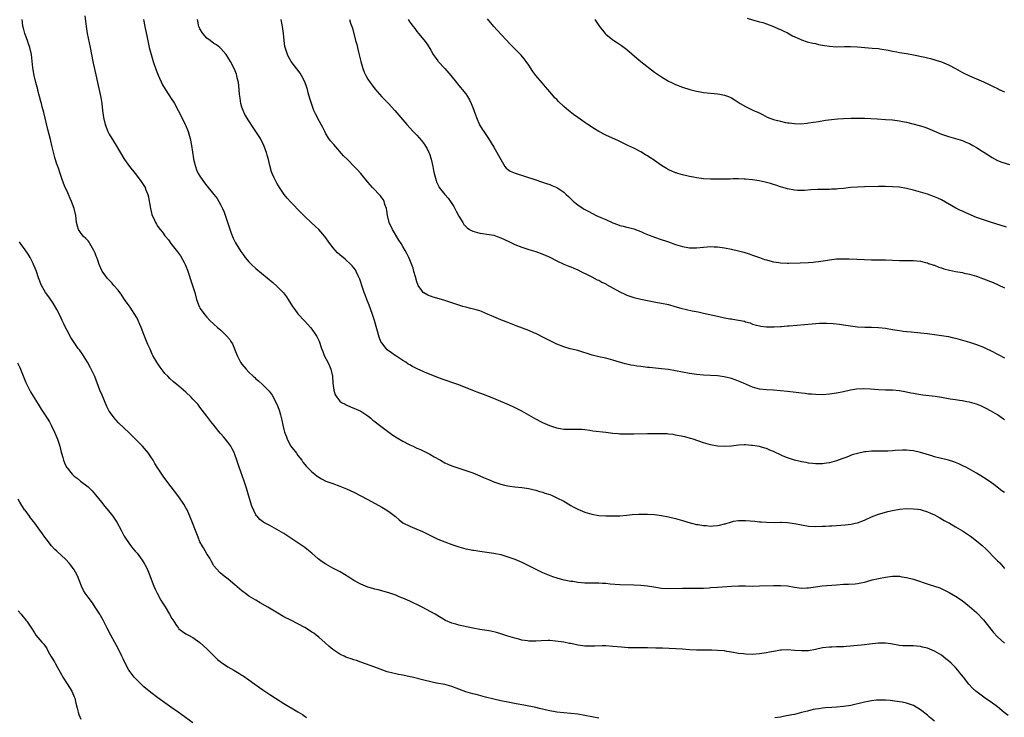
# Model space of a CAD drawing. Units: inches. Extents: x 2580000 to 2583000, y 1545000 to 1548000.
# Drawn here: x 2582009 to 2582291, y 1546292 to 1546491 of the extents above; entities that cross this region are included whole.
import ezdxf

# ---------------------------------------------------------------- set-up
doc = ezdxf.new("R2010")
doc.units = ezdxf.units.IN
doc.header["$MEASUREMENT"] = 0
doc.layers.add('LD25801545_10ft', color=92, linetype='Continuous')

msp = doc.modelspace()

# ---------------------------------------------------------------- linework, layer by layer
at = {"layer": 'LD25801545_10ft'}
for points, elevation in [([(2582292.05, 1546292.05), (2582290.9, 1546292.9), (2582289, 1546294.47), (2582287.6, 1546295.6), (2582285.54, 1546297), (2582282.83, 1546299), (2582281.89, 1546299.89), (2582280.81, 1546301), (2582279.26, 1546303), (2582278.28, 1546304.28), (2582277.71, 1546305), (2582277, 1546305.8), (2582275.8, 1546307), (2582275, 1546307.7), (2582274.28, 1546308.28), (2582273, 1546309.26), (2582271, 1546310.44), (2582269, 1546311.27), (2582267.6, 1546311.6), (2582267, 1546311.77), (2582265.85, 1546311.85), (2582265, 1546311.96), (2582263.91, 1546311.91), (2582263, 1546311.95), (2582261.94, 1546311.94), (2582261, 1546312.03), (2582259, 1546312.4), (2582258.51, 1546312.51), (2582257, 1546312.72), (2582256.74, 1546312.74), (2582255, 1546312.71), (2582252.41, 1546312.41), (2582251, 1546312.21), (2582250.16, 1546312.16), (2582249, 1546312.01), (2582247.95, 1546311.95), (2582247, 1546311.83), (2582245.77, 1546311.77), (2582245, 1546311.69), (2582243.67, 1546311.67), (2582243, 1546311.64), (2582241.61, 1546311.61), (2582241, 1546311.58), (2582239, 1546311.36), (2582237, 1546310.94), (2582235, 1546310.56), (2582233, 1546310.48), (2582231, 1546310.65), (2582229, 1546310.79), (2582227.3, 1546310.7), (2582227, 1546310.67), (2582225.54, 1546310.46), (2582225, 1546310.33), (2582223.87, 1546310.13), (2582223, 1546309.93), (2582221, 1546309.63), (2582219, 1546309.51), (2582217, 1546309.55), (2582216.37, 1546309.63), (2582215, 1546309.78), (2582213, 1546310.15), (2582211.64, 1546310.36), (2582211, 1546310.48), (2582209, 1546310.64), (2582207.32, 1546310.68), (2582205, 1546310.68), (2582203.27, 1546310.73), (2582203, 1546310.72), (2582201, 1546310.84), (2582198.97, 1546310.97), (2582195.17, 1546311.17), (2582193.26, 1546311.26), (2582191.33, 1546311.33), (2582189, 1546311.38), (2582185.39, 1546311.39), (2582183.43, 1546311.43), (2582181.55, 1546311.55), (2582179, 1546311.79), (2582177, 1546311.93), (2582175.95, 1546311.95), (2582173.9, 1546311.9), (2582173, 1546311.84), (2582171.89, 1546311.89), (2582171, 1546311.89), (2582169, 1546312.18), (2582168.32, 1546312.32), (2582167, 1546312.6), (2582166.66, 1546312.66), (2582165, 1546313), (2582162.67, 1546313.33), (2582161, 1546313.45), (2582160.54, 1546313.46), (2582158.58, 1546313.42), (2582157, 1546313.31), (2582156.68, 1546313.32), (2582155, 1546313.31), (2582154.62, 1546313.38), (2582153, 1546313.61), (2582152.17, 1546313.83), (2582151, 1546314.13), (2582149, 1546314.74), (2582147.29, 1546315.29), (2582145.76, 1546315.76), (2582144.14, 1546316.14), (2582143, 1546316.36), (2582141, 1546316.67), (2582139, 1546317.01), (2582135, 1546317.91), (2582134.13, 1546318.13), (2582133, 1546318.47), (2582131.24, 1546319.24), (2582129.94, 1546319.94), (2582128.22, 1546321), (2582127, 1546321.67), (2582124.53, 1546323), (2582123, 1546323.75), (2582122.13, 1546324.13), (2582121, 1546324.72), (2582119, 1546325.6), (2582117.99, 1546325.99), (2582117, 1546326.41), (2582115, 1546327.11), (2582111.95, 1546327.95), (2582111, 1546328.18), (2582110.39, 1546328.39), (2582109, 1546328.77), (2582107, 1546329.58), (2582105, 1546330.65), (2582104.43, 1546331), (2582103.59, 1546331.59), (2582102.36, 1546332.36), (2582101.09, 1546333.09), (2582099, 1546334.16), (2582097, 1546335.27), (2582095.97, 1546335.97), (2582094.83, 1546336.83), (2582093, 1546338.42), (2582091.58, 1546339.58), (2582091, 1546340.02), (2582090.43, 1546340.43), (2582089, 1546341.41), (2582085, 1546344.02), (2582083, 1546345.25), (2582081, 1546346.35), (2582079.25, 1546347.25), (2582078.08, 1546348.08), (2582077.33, 1546349), (2582077.16, 1546349.16), (2582077, 1546349.45), (2582075.84, 1546351.84), (2582074.85, 1546355), (2582074.29, 1546357), (2582073.67, 1546359), (2582072.2, 1546363), (2582071.91, 1546363.91), (2582071.58, 1546365), (2582071, 1546366.69), (2582070.88, 1546367), (2582070.23, 1546368.23), (2582069.81, 1546369), (2582069, 1546370.16), (2582068.33, 1546371), (2582067.69, 1546371.69), (2582067, 1546372.55), (2582066.78, 1546372.78), (2582064.99, 1546375), (2582064.08, 1546376.08), (2582063, 1546377.61), (2582061, 1546380.23), (2582060.35, 1546381), (2582059, 1546382.48), (2582058.48, 1546383), (2582057, 1546384.43), (2582055, 1546386.21), (2582053.45, 1546387.45), (2582052.38, 1546388.38), (2582051.77, 1546389), (2582051, 1546389.82), (2582050.46, 1546390.46), (2582049.61, 1546391.61), (2582048.69, 1546393), (2582047.56, 1546395), (2582047.37, 1546395.37), (2582046.74, 1546396.74), (2582046.14, 1546398.14), (2582045.56, 1546399.56), (2582044.99, 1546401), (2582044.19, 1546403), (2582043.84, 1546403.84), (2582043.31, 1546405), (2582043, 1546405.59), (2582042.21, 1546407), (2582041.74, 1546407.74), (2582041, 1546408.76), (2582040.46, 1546409.54), (2582039.45, 1546411), (2582039.28, 1546411.28), (2582038.47, 1546412.47), (2582038.05, 1546413), (2582037.62, 1546413.62), (2582036.42, 1546415), (2582035.77, 1546415.77), (2582035, 1546416.52), (2582034.79, 1546416.79), (2582034.6, 1546417), (2582033.06, 1546419.06), (2582032.19, 1546421), (2582031.76, 1546422.24), (2582031.47, 1546423), (2582031.32, 1546423.32), (2582031, 1546424.19), (2582030.66, 1546425), (2582029.52, 1546427), (2582029.31, 1546427.31), (2582029, 1546427.69), (2582028.37, 1546428.37), (2582027.73, 1546429), (2582027, 1546429.83), (2582026.27, 1546431), (2582025.96, 1546431.96), (2582025.72, 1546433), (2582025.5, 1546435), (2582025.05, 1546437), (2582024.3, 1546439), (2582023.87, 1546439.87), (2582023.41, 1546441), (2582023, 1546441.93), (2582022.47, 1546443), (2582021.66, 1546445), (2582021.51, 1546445.51), (2582021.01, 1546447), (2582020.53, 1546448.53), (2582020.34, 1546449), (2582020.02, 1546449.98), (2582019.53, 1546451.53), (2582018.67, 1546455), (2582018.32, 1546456.32), (2582017.91, 1546458.09), (2582017.54, 1546459.54), (2582016.41, 1546464.41), (2582015.92, 1546466.08), (2582015.68, 1546467), (2582015.52, 1546467.52), (2582015.14, 1546469), (2582014.69, 1546470.69), (2582014.62, 1546471), (2582014.07, 1546473), (2582013.58, 1546475), (2582013.21, 1546477.21), (2582012.8, 1546481), (2582012.39, 1546483), (2582012.02, 1546484.02), (2582011.72, 1546485), (2582010.97, 1546487), (2582010.52, 1546488.52), (2582010.4, 1546489), (2582010.22, 1546490.22), (2582010.15, 1546491)], 7530), ([(2582028.07, 1546492.07), (2582028.46, 1546489), (2582028.79, 1546487), (2582029.58, 1546483), (2582029.95, 1546481), (2582030.35, 1546479), (2582030.48, 1546478.48), (2582031.22, 1546475.22), (2582031.7, 1546473), (2582032.67, 1546468.67), (2582032.94, 1546467), (2582033.17, 1546465), (2582033.43, 1546463), (2582033.89, 1546461), (2582034.63, 1546459), (2582035, 1546458.26), (2582036.24, 1546456.24), (2582037.04, 1546455), (2582039.24, 1546451.24), (2582039.4, 1546451), (2582040.87, 1546449), (2582042.45, 1546447), (2582043.97, 1546445), (2582045, 1546443.53), (2582045.3, 1546443), (2582045.47, 1546442.53), (2582046.09, 1546441), (2582046.3, 1546440.3), (2582046.51, 1546439), (2582046.6, 1546438.6), (2582046.85, 1546437), (2582047.28, 1546435.28), (2582047.38, 1546435), (2582047.73, 1546434.27), (2582048.29, 1546433), (2582048.54, 1546432.54), (2582049, 1546431.84), (2582049.63, 1546431), (2582050.25, 1546430.25), (2582051, 1546429.16), (2582051.12, 1546429), (2582052, 1546428), (2582052.64, 1546427), (2582054.58, 1546424.58), (2582055.44, 1546423.44), (2582056.46, 1546421.54), (2582056.76, 1546421), (2582057, 1546420.46), (2582057.39, 1546419.39), (2582057.8, 1546418.2), (2582058.38, 1546416.38), (2582058.89, 1546415), (2582059.49, 1546413), (2582060.04, 1546411), (2582060.76, 1546409), (2582060.83, 1546408.83), (2582061, 1546408.51), (2582061.59, 1546407.59), (2582062.08, 1546407), (2582062.47, 1546406.47), (2582063, 1546405.87), (2582063.87, 1546405), (2582065, 1546403.92), (2582066, 1546403), (2582067, 1546402.15), (2582068.62, 1546400.62), (2582069.52, 1546399.52), (2582069.85, 1546399), (2582070.28, 1546398.28), (2582070.9, 1546396.9), (2582071, 1546396.59), (2582071.63, 1546395), (2582072.61, 1546393), (2582073, 1546392.44), (2582074.22, 1546391), (2582075, 1546390.22), (2582076.25, 1546389), (2582076.65, 1546388.65), (2582077, 1546388.32), (2582077.71, 1546387.71), (2582079, 1546386.52), (2582080.49, 1546385), (2582080.74, 1546384.74), (2582081.6, 1546383.6), (2582083, 1546381.05), (2582083.58, 1546379.58), (2582083.77, 1546379), (2582084.01, 1546377.99), (2582084.42, 1546376.42), (2582084.71, 1546375), (2582085, 1546373.77), (2582085.2, 1546373), (2582085.71, 1546371.71), (2582085.93, 1546371), (2582086.98, 1546369), (2582088.56, 1546367), (2582089, 1546366.38), (2582090.08, 1546365), (2582090.42, 1546364.42), (2582091, 1546363.78), (2582091.34, 1546363.34), (2582093, 1546361.71), (2582093.86, 1546361), (2582094.5, 1546360.5), (2582095, 1546360.14), (2582095.73, 1546359.73), (2582097, 1546359.05), (2582099, 1546358.32), (2582101, 1546357.63), (2582102.86, 1546356.86), (2582105, 1546355.87), (2582107, 1546354.87), (2582109, 1546353.8), (2582113, 1546351.56), (2582113.94, 1546351), (2582115, 1546350.35), (2582116.9, 1546348.9), (2582118, 1546348), (2582119, 1546347.13), (2582119.21, 1546347), (2582121, 1546346.12), (2582123, 1546345.33), (2582124.6, 1546344.6), (2582125, 1546344.41), (2582125.93, 1546343.93), (2582127.26, 1546343.26), (2582129, 1546342.47), (2582131, 1546341.68), (2582133, 1546340.94), (2582135, 1546340.27), (2582137, 1546339.73), (2582137.62, 1546339.62), (2582139, 1546339.34), (2582139.31, 1546339.31), (2582141, 1546339.03), (2582145, 1546338.46), (2582147, 1546338.04), (2582149, 1546337.44), (2582150.19, 1546337), (2582151, 1546336.69), (2582153, 1546335.84), (2582154.77, 1546335), (2582157.58, 1546333.58), (2582158.94, 1546332.94), (2582160.34, 1546332.34), (2582161.78, 1546331.78), (2582163, 1546331.41), (2582163.29, 1546331.29), (2582165, 1546330.87), (2582165.14, 1546330.86), (2582167, 1546330.46), (2582167.59, 1546330.41), (2582169, 1546330.17), (2582170.05, 1546330.05), (2582171, 1546330.01), (2582174.04, 1546329.96), (2582175, 1546330), (2582176.1, 1546329.9), (2582177, 1546329.89), (2582178.29, 1546329.71), (2582181, 1546329.48), (2582185, 1546329.41), (2582187, 1546329.28), (2582189, 1546329.07), (2582190.79, 1546328.79), (2582193, 1546328.48), (2582195, 1546328.35), (2582199, 1546328.41), (2582203, 1546328.4), (2582204.48, 1546328.48), (2582205, 1546328.47), (2582206.58, 1546328.58), (2582207, 1546328.59), (2582209, 1546328.71), (2582213, 1546329), (2582215, 1546329.09), (2582217, 1546329.08), (2582218.95, 1546329.05), (2582220.93, 1546329.07), (2582225, 1546329.24), (2582226.75, 1546329.25), (2582227, 1546329.24), (2582229, 1546329.07), (2582231, 1546328.72), (2582233, 1546328.45), (2582234.52, 1546328.52), (2582235, 1546328.53), (2582237, 1546328.84), (2582238.91, 1546329.09), (2582243, 1546329.44), (2582245, 1546329.54), (2582246.45, 1546329.55), (2582248.35, 1546329.65), (2582249, 1546329.73), (2582249.96, 1546329.96), (2582251, 1546330.14), (2582251.68, 1546330.32), (2582253.22, 1546330.78), (2582255, 1546331.21), (2582257, 1546331.6), (2582259, 1546331.85), (2582259.83, 1546331.83), (2582261, 1546331.84), (2582261.71, 1546331.71), (2582263, 1546331.53), (2582265, 1546330.99), (2582269.52, 1546329.52), (2582271, 1546329.02), (2582272.49, 1546328.49), (2582273.89, 1546327.89), (2582275.2, 1546327.2), (2582277, 1546326.19), (2582278.93, 1546324.93), (2582281, 1546323.24), (2582283, 1546321.46), (2582285, 1546319.41), (2582287.82, 1546315.82), (2582289, 1546314.51), (2582291, 1546312.74)], 7540), ([(2582044.82, 1546491), (2582045.22, 1546489), (2582045.87, 1546485.87), (2582046.5, 1546483), (2582047.01, 1546481), (2582047.61, 1546479), (2582048.48, 1546476.48), (2582049.06, 1546475.06), (2582050.33, 1546472.33), (2582051.06, 1546471.06), (2582053, 1546468.11), (2582053.43, 1546467.43), (2582053.68, 1546467), (2582054.79, 1546465), (2582055.54, 1546463.54), (2582056.8, 1546461), (2582057, 1546460.56), (2582057.45, 1546459.45), (2582057.59, 1546459), (2582058.16, 1546457), (2582058.55, 1546455), (2582059.14, 1546451.14), (2582059.28, 1546450.72), (2582059.69, 1546449), (2582060.05, 1546448.05), (2582060.51, 1546447), (2582061, 1546446.2), (2582061.79, 1546445), (2582062.34, 1546444.34), (2582063, 1546443.46), (2582063.37, 1546443), (2582065, 1546441.02), (2582065.88, 1546439.88), (2582066.42, 1546439), (2582067, 1546437.93), (2582067.43, 1546437), (2582067.9, 1546435.9), (2582069.91, 1546429.91), (2582070.29, 1546429), (2582070.49, 1546428.49), (2582071.18, 1546427.18), (2582072.71, 1546424.71), (2582073.52, 1546423.52), (2582073.93, 1546423), (2582075, 1546421.73), (2582075.75, 1546421), (2582077, 1546419.87), (2582081.79, 1546415.79), (2582083, 1546414.8), (2582084.88, 1546412.88), (2582085.73, 1546411.73), (2582086.2, 1546411), (2582087.47, 1546409), (2582088.08, 1546408.08), (2582089, 1546406.89), (2582090.85, 1546404.85), (2582091.83, 1546403.83), (2582092.58, 1546403), (2582093, 1546402.5), (2582094.05, 1546401), (2582094.42, 1546400.42), (2582095.04, 1546399.04), (2582095.75, 1546397), (2582096.12, 1546396.12), (2582096.53, 1546395), (2582097.54, 1546393), (2582098.04, 1546392.04), (2582098.44, 1546391), (2582098.89, 1546389), (2582099, 1546387), (2582099.24, 1546385), (2582099.68, 1546383.68), (2582100.11, 1546383), (2582101, 1546381.91), (2582101.51, 1546381.51), (2582102.48, 1546381), (2582102.81, 1546380.81), (2582104.21, 1546380.21), (2582105, 1546379.92), (2582105.62, 1546379.62), (2582107.03, 1546379), (2582109, 1546377.68), (2582109.85, 1546377), (2582110.47, 1546376.47), (2582111, 1546376.1), (2582111.57, 1546375.57), (2582116.16, 1546372.16), (2582117.38, 1546371.38), (2582119, 1546370.43), (2582121, 1546369.4), (2582121.91, 1546369), (2582122.65, 1546368.65), (2582123, 1546368.47), (2582124.05, 1546368.05), (2582125, 1546367.58), (2582125.41, 1546367.41), (2582126.76, 1546366.76), (2582127.99, 1546366.01), (2582129.74, 1546365), (2582131, 1546364.31), (2582131.9, 1546363.9), (2582133, 1546363.41), (2582135, 1546362.72), (2582137, 1546362.11), (2582139, 1546361.42), (2582141, 1546360.59), (2582142.09, 1546360.09), (2582143.49, 1546359.49), (2582145, 1546358.87), (2582147, 1546358.18), (2582148.07, 1546357.93), (2582149, 1546357.69), (2582149.59, 1546357.59), (2582151, 1546357.39), (2582153, 1546357.19), (2582155, 1546356.91), (2582156.55, 1546356.55), (2582157, 1546356.47), (2582158.11, 1546356.11), (2582159, 1546355.89), (2582159.64, 1546355.64), (2582161, 1546355.2), (2582161.5, 1546355), (2582163, 1546354.31), (2582165, 1546353.28), (2582165.52, 1546353), (2582167, 1546352.11), (2582167.72, 1546351.72), (2582169, 1546350.98), (2582171, 1546350.13), (2582173, 1546349.58), (2582175, 1546349.24), (2582177, 1546349.1), (2582179, 1546349.09), (2582181, 1546349.16), (2582183, 1546349.32), (2582184.53, 1546349.47), (2582186.41, 1546349.59), (2582188.39, 1546349.61), (2582189, 1546349.6), (2582191, 1546349.49), (2582193, 1546349.24), (2582195, 1546348.84), (2582197, 1546348.35), (2582199, 1546347.78), (2582201.11, 1546347.11), (2582201.5, 1546347), (2582203, 1546346.63), (2582203.4, 1546346.6), (2582205, 1546346.31), (2582205.69, 1546346.31), (2582207, 1546346.2), (2582207.72, 1546346.28), (2582209, 1546346.37), (2582209.54, 1546346.46), (2582211, 1546346.82), (2582211.15, 1546346.85), (2582213, 1546347.43), (2582213.55, 1546347.55), (2582215, 1546347.81), (2582217, 1546347.83), (2582219.6, 1546347.6), (2582221, 1546347.44), (2582221.41, 1546347.41), (2582223, 1546347.26), (2582225.24, 1546347.24), (2582227, 1546347.33), (2582227.3, 1546347.3), (2582229, 1546347.25), (2582231, 1546346.93), (2582233, 1546346.52), (2582235, 1546346.21), (2582237, 1546346.1), (2582239, 1546346.14), (2582239.8, 1546346.2), (2582241, 1546346.24), (2582241.7, 1546346.3), (2582243, 1546346.36), (2582245.44, 1546346.56), (2582247.22, 1546346.78), (2582248.35, 1546347), (2582249, 1546347.15), (2582251, 1546347.92), (2582253, 1546348.8), (2582255, 1546349.55), (2582256.09, 1546349.91), (2582257.67, 1546350.33), (2582259, 1546350.63), (2582261, 1546350.99), (2582263, 1546351.18), (2582265, 1546351.16), (2582266.25, 1546351), (2582267, 1546350.89), (2582267.15, 1546350.85), (2582269, 1546350.26), (2582269.85, 1546349.85), (2582271, 1546349.37), (2582271.71, 1546349), (2582272.5, 1546348.5), (2582273, 1546348.25), (2582273.78, 1546347.78), (2582275.26, 1546347), (2582277, 1546345.99), (2582279, 1546344.79), (2582281, 1546343.5), (2582281.3, 1546343.3), (2582281.71, 1546343), (2582283, 1546341.96), (2582284.59, 1546340.59), (2582285.65, 1546339.65), (2582288.66, 1546336.66), (2582289, 1546336.28), (2582289.64, 1546335.64), (2582291, 1546334.05)], 7550), ([(2582291, 1546355.75), (2582290.27, 1546356.27), (2582287.94, 1546358.06), (2582286.68, 1546359), (2582285, 1546360.11), (2582283, 1546361.32), (2582281, 1546362.43), (2582279.93, 1546363), (2582279.32, 1546363.32), (2582277.97, 1546363.97), (2582276.56, 1546364.56), (2582275, 1546365.06), (2582271, 1546366.02), (2582270.23, 1546366.23), (2582267, 1546367.2), (2582265, 1546367.7), (2582263.83, 1546367.83), (2582263, 1546367.89), (2582261.88, 1546367.88), (2582259.76, 1546367.76), (2582259, 1546367.69), (2582257.65, 1546367.65), (2582257, 1546367.61), (2582255.61, 1546367.61), (2582253, 1546367.56), (2582251.4, 1546367.4), (2582251, 1546367.38), (2582249.02, 1546366.97), (2582247.49, 1546366.51), (2582245.92, 1546365.92), (2582244.56, 1546365.44), (2582243, 1546364.87), (2582241, 1546364.31), (2582240.17, 1546364.17), (2582239, 1546364.02), (2582237.98, 1546363.98), (2582237, 1546363.99), (2582236.1, 1546364.1), (2582235, 1546364.17), (2582234.34, 1546364.34), (2582233, 1546364.51), (2582232.63, 1546364.62), (2582231, 1546364.99), (2582229, 1546365.66), (2582227.78, 1546366.22), (2582227, 1546366.54), (2582225.32, 1546367.32), (2582225, 1546367.52), (2582223.91, 1546367.91), (2582223, 1546368.35), (2582222.47, 1546368.47), (2582221, 1546368.92), (2582219, 1546369.23), (2582218.73, 1546369.27), (2582217, 1546369.39), (2582216.62, 1546369.38), (2582215, 1546369.31), (2582213, 1546369.06), (2582211, 1546368.92), (2582209, 1546369.05), (2582207, 1546369.46), (2582205, 1546370.03), (2582202.02, 1546371), (2582201.24, 1546371.24), (2582199.66, 1546371.66), (2582198.02, 1546372.02), (2582197, 1546372.21), (2582196.33, 1546372.33), (2582195, 1546372.5), (2582194.54, 1546372.54), (2582192.6, 1546372.6), (2582191, 1546372.55), (2582189, 1546372.53), (2582185, 1546372.51), (2582183, 1546372.48), (2582181, 1546372.49), (2582180.55, 1546372.55), (2582179, 1546372.66), (2582177, 1546372.92), (2582173.36, 1546373.36), (2582172.48, 1546373.52), (2582171, 1546373.71), (2582170.21, 1546373.79), (2582169, 1546373.83), (2582168.17, 1546373.83), (2582167, 1546373.77), (2582165.78, 1546373.78), (2582165, 1546373.82), (2582163.98, 1546374.02), (2582163, 1546374.18), (2582161, 1546374.84), (2582159, 1546375.7), (2582157, 1546376.73), (2582155, 1546377.91), (2582153, 1546379.06), (2582151.71, 1546379.71), (2582150.34, 1546380.34), (2582148.82, 1546381), (2582147, 1546381.83), (2582145, 1546382.68), (2582143.34, 1546383.34), (2582143, 1546383.46), (2582141.9, 1546383.9), (2582141, 1546384.22), (2582138.98, 1546384.98), (2582135, 1546386.54), (2582133, 1546387.25), (2582131.68, 1546387.68), (2582130.21, 1546388.21), (2582129, 1546388.67), (2582125.91, 1546389.91), (2582125, 1546390.3), (2582123.14, 1546391.14), (2582121.77, 1546391.77), (2582121, 1546392.25), (2582120.51, 1546392.51), (2582119.83, 1546393), (2582119, 1546393.5), (2582117, 1546394.87), (2582116.83, 1546395), (2582115.72, 1546395.72), (2582114.57, 1546396.57), (2582114.19, 1546397), (2582113, 1546398.53), (2582112.73, 1546399), (2582112.21, 1546400.21), (2582110.88, 1546405), (2582110.41, 1546406.41), (2582110.24, 1546407), (2582109.38, 1546409.38), (2582108.72, 1546411), (2582108.25, 1546412.25), (2582107.92, 1546413), (2582107.26, 1546415), (2582107, 1546415.9), (2582106.73, 1546416.73), (2582106.62, 1546417), (2582106.23, 1546417.77), (2582105.66, 1546419), (2582105.43, 1546419.43), (2582104.55, 1546420.55), (2582104.11, 1546421), (2582102.48, 1546422.48), (2582101, 1546423.71), (2582100.34, 1546424.34), (2582099, 1546425.86), (2582097.66, 1546427.66), (2582097, 1546428.58), (2582096.67, 1546429), (2582095, 1546430.97), (2582093.96, 1546431.96), (2582092.8, 1546433), (2582091, 1546434.72), (2582089.87, 1546435.87), (2582087, 1546438.82), (2582085.92, 1546439.92), (2582085.08, 1546441), (2582083.7, 1546443), (2582083.43, 1546443.43), (2582083, 1546444.26), (2582082.58, 1546445), (2582082.26, 1546445.74), (2582081.68, 1546447), (2582081.48, 1546447.48), (2582081, 1546449.3), (2582080.58, 1546451), (2582080.22, 1546452.22), (2582080, 1546453), (2582079.28, 1546455), (2582079, 1546455.61), (2582078.54, 1546456.54), (2582078.3, 1546457), (2582077.01, 1546459), (2582076.17, 1546460.17), (2582075, 1546461.99), (2582073.87, 1546463.87), (2582073.34, 1546465), (2582073, 1546465.95), (2582072.7, 1546467), (2582072.47, 1546468.47), (2582072.34, 1546469.66), (2582072.15, 1546472.15), (2582072.01, 1546473), (2582071.68, 1546474.32), (2582071.55, 1546475), (2582071.42, 1546475.42), (2582070.85, 1546476.85), (2582069.71, 1546479), (2582069, 1546480.19), (2582068.45, 1546481), (2582067, 1546482.68), (2582066.66, 1546483), (2582065.74, 1546483.74), (2582065, 1546484.17), (2582063.94, 1546485), (2582063, 1546485.69), (2582062.35, 1546486.35), (2582061.85, 1546487), (2582061, 1546488.35), (2582060.78, 1546488.78), (2582060.7, 1546489), (2582060.29, 1546491)], 7560), ([(2582291, 1546376.57), (2582290.75, 1546376.75), (2582289, 1546377.97), (2582287, 1546379.17), (2582285.81, 1546379.81), (2582285, 1546380.21), (2582284.46, 1546380.46), (2582283, 1546381.03), (2582281, 1546381.6), (2582280.29, 1546381.71), (2582279, 1546381.97), (2582278.12, 1546382.13), (2582277, 1546382.27), (2582275.5, 1546382.5), (2582273, 1546382.92), (2582271.2, 1546383.2), (2582267.65, 1546383.65), (2582265.91, 1546383.91), (2582265, 1546384.1), (2582264.22, 1546384.22), (2582263, 1546384.51), (2582262.57, 1546384.57), (2582261, 1546384.86), (2582259, 1546385), (2582257, 1546385), (2582255, 1546385.09), (2582252.69, 1546385.31), (2582250.57, 1546385.43), (2582248.69, 1546385.31), (2582247, 1546385.01), (2582245, 1546384.58), (2582243, 1546384.19), (2582241, 1546383.89), (2582239, 1546383.75), (2582237, 1546383.78), (2582235.88, 1546383.88), (2582235, 1546383.93), (2582234.05, 1546384.05), (2582233, 1546384.16), (2582232.26, 1546384.26), (2582229, 1546384.65), (2582227, 1546384.86), (2582225, 1546385), (2582223, 1546385.12), (2582221, 1546385.37), (2582219, 1546385.93), (2582216.4, 1546387), (2582215.43, 1546387.43), (2582215, 1546387.64), (2582213.99, 1546387.99), (2582213, 1546388.36), (2582210.88, 1546388.88), (2582209, 1546389.13), (2582207, 1546389.26), (2582205, 1546389.34), (2582203, 1546389.49), (2582201, 1546389.8), (2582197, 1546390.58), (2582195, 1546390.92), (2582193, 1546391.17), (2582189.5, 1546391.5), (2582189, 1546391.56), (2582187.69, 1546391.69), (2582187, 1546391.82), (2582185.92, 1546391.92), (2582185, 1546392.13), (2582184.22, 1546392.22), (2582183, 1546392.51), (2582182.59, 1546392.59), (2582179, 1546393.64), (2582177, 1546394.16), (2582175, 1546394.61), (2582173.09, 1546395.09), (2582169, 1546396.34), (2582166.88, 1546396.88), (2582165.32, 1546397.32), (2582165, 1546397.42), (2582163, 1546398.23), (2582159, 1546400.23), (2582157, 1546401.2), (2582156.64, 1546401.36), (2582155, 1546402.06), (2582151.41, 1546403.41), (2582150, 1546404), (2582149, 1546404.38), (2582148.57, 1546404.57), (2582147, 1546405.16), (2582145, 1546405.96), (2582143.22, 1546406.78), (2582141.49, 1546407.49), (2582141, 1546407.68), (2582139.99, 1546407.99), (2582138.41, 1546408.41), (2582137, 1546408.74), (2582136.15, 1546409), (2582135, 1546409.31), (2582130.73, 1546410.73), (2582127.66, 1546411.66), (2582126.19, 1546412.19), (2582125, 1546412.82), (2582124.89, 1546412.89), (2582124.8, 1546413), (2582124.45, 1546413.55), (2582123.41, 1546415), (2582123.27, 1546415.26), (2582123, 1546416.01), (2582122.58, 1546417.42), (2582122.17, 1546419), (2582121.95, 1546419.95), (2582121, 1546422.31), (2582120.7, 1546423), (2582120.11, 1546424.11), (2582119.68, 1546425), (2582119, 1546426.1), (2582118.49, 1546427), (2582117.9, 1546427.9), (2582116.07, 1546431), (2582115.13, 1546433), (2582114.64, 1546435), (2582114.45, 1546436.45), (2582114.3, 1546437), (2582113.85, 1546438.15), (2582113.62, 1546439), (2582113.43, 1546439.43), (2582113, 1546440), (2582112.59, 1546440.59), (2582110.32, 1546443), (2582109, 1546444.54), (2582106.95, 1546447), (2582106.03, 1546448.03), (2582105.12, 1546449), (2582103.15, 1546451), (2582102.06, 1546452.06), (2582099.24, 1546455.24), (2582098.34, 1546456.34), (2582097.85, 1546457), (2582097, 1546458.36), (2582096.66, 1546459), (2582096.09, 1546460.09), (2582095.67, 1546461), (2582094.71, 1546462.71), (2582094.56, 1546463), (2582094.01, 1546464.01), (2582093.59, 1546465), (2582092.88, 1546467), (2582092.46, 1546468.46), (2582091.98, 1546470.02), (2582091.72, 1546471), (2582091.58, 1546471.58), (2582091, 1546473.17), (2582090.02, 1546475), (2582089.62, 1546475.62), (2582087.1, 1546479), (2582086.32, 1546480.32), (2582085.99, 1546481), (2582085.56, 1546482.44), (2582085.35, 1546483), (2582085.27, 1546483.27), (2582085.04, 1546485.04), (2582084.87, 1546487), (2582084.64, 1546489), (2582084.53, 1546489.47), (2582084.25, 1546491)], 7570), ([(2582103.76, 1546491), (2582104.08, 1546489.92), (2582104.57, 1546488.57), (2582105.51, 1546485), (2582105.83, 1546483.83), (2582106.32, 1546481.68), (2582107, 1546478.98), (2582107.61, 1546477), (2582107.97, 1546475.97), (2582108.45, 1546475), (2582109, 1546473.97), (2582109.63, 1546473), (2582110.19, 1546472.19), (2582111, 1546471.15), (2582113, 1546468.94), (2582113.99, 1546467.99), (2582114.92, 1546467), (2582116.73, 1546465), (2582120.13, 1546461), (2582121.97, 1546459), (2582123, 1546457.92), (2582124.37, 1546456.37), (2582125.24, 1546455.24), (2582126, 1546453.99), (2582126.42, 1546453), (2582126.61, 1546452.61), (2582127.08, 1546451.08), (2582127.58, 1546449), (2582127.81, 1546447.81), (2582128, 1546447), (2582128.37, 1546445.63), (2582128.5, 1546445), (2582128.61, 1546444.61), (2582129.25, 1546443.25), (2582129.43, 1546443), (2582130.99, 1546441), (2582131.94, 1546439.94), (2582132.62, 1546439), (2582133, 1546438.44), (2582133.55, 1546437.55), (2582134.22, 1546436.22), (2582135, 1546434.79), (2582136.11, 1546433), (2582136.44, 1546432.44), (2582137.41, 1546431.41), (2582138.06, 1546431), (2582139, 1546430.45), (2582139.67, 1546430.33), (2582141, 1546429.93), (2582141.79, 1546429.79), (2582143, 1546429.68), (2582145, 1546429.32), (2582145.94, 1546429), (2582147, 1546428.61), (2582148.08, 1546428.08), (2582149.46, 1546427.46), (2582151, 1546426.72), (2582153, 1546425.89), (2582155, 1546425.24), (2582157, 1546424.65), (2582159, 1546423.93), (2582159.66, 1546423.66), (2582161.05, 1546423.05), (2582163, 1546422.02), (2582165.07, 1546421.07), (2582166.47, 1546420.47), (2582167, 1546420.27), (2582167.88, 1546419.88), (2582169, 1546419.41), (2582169.87, 1546419), (2582172.12, 1546417.88), (2582173, 1546417.42), (2582174.61, 1546416.61), (2582175, 1546416.46), (2582175.93, 1546415.93), (2582177, 1546415.44), (2582177.27, 1546415.27), (2582181, 1546413.19), (2582182.47, 1546412.47), (2582183, 1546412.24), (2582185, 1546411.53), (2582187, 1546411.05), (2582189, 1546410.67), (2582190.43, 1546410.43), (2582191.86, 1546410.14), (2582193, 1546409.94), (2582195, 1546409.49), (2582196.78, 1546409), (2582198.46, 1546408.46), (2582200.06, 1546408.06), (2582201.73, 1546407.73), (2582203.42, 1546407.42), (2582205, 1546407.1), (2582209, 1546406.19), (2582211, 1546405.76), (2582212.52, 1546405.48), (2582213, 1546405.4), (2582213.37, 1546405.37), (2582215, 1546405.07), (2582216.72, 1546404.72), (2582217, 1546404.59), (2582218.27, 1546404.27), (2582219, 1546403.94), (2582219.73, 1546403.73), (2582221.31, 1546403.31), (2582223, 1546403.18), (2582223.15, 1546403.15), (2582225, 1546403.17), (2582225.16, 1546403.16), (2582227, 1546403.26), (2582227.26, 1546403.26), (2582229, 1546403.41), (2582229.43, 1546403.43), (2582236.02, 1546404.02), (2582238.16, 1546404.16), (2582239, 1546404.18), (2582240.19, 1546404.19), (2582242.08, 1546404.08), (2582243.89, 1546403.89), (2582245, 1546403.72), (2582245.64, 1546403.64), (2582247, 1546403.42), (2582249, 1546403.18), (2582251.05, 1546403.05), (2582253, 1546403.01), (2582255, 1546402.91), (2582257, 1546402.72), (2582259, 1546402.43), (2582261, 1546402.08), (2582262.05, 1546401.95), (2582263, 1546401.81), (2582264.3, 1546401.7), (2582267, 1546401.45), (2582269, 1546401.21), (2582273, 1546400.66), (2582275, 1546400.34), (2582276.09, 1546400.09), (2582277, 1546399.91), (2582277.71, 1546399.71), (2582279, 1546399.38), (2582281, 1546398.78), (2582283, 1546398.12), (2582285, 1546397.33), (2582285.74, 1546397), (2582287, 1546396.39), (2582289.23, 1546395.23), (2582291, 1546394.24)], 7580), ([(2582120.56, 1546491), (2582121, 1546490.22), (2582121.98, 1546489), (2582122.4, 1546488.4), (2582123, 1546487.61), (2582123.52, 1546487), (2582125, 1546485.18), (2582125.94, 1546483.94), (2582127, 1546482.23), (2582127.71, 1546481), (2582128.22, 1546480.22), (2582129, 1546479.15), (2582129.12, 1546479), (2582131, 1546476.98), (2582132.74, 1546475), (2582134.34, 1546473), (2582134.63, 1546472.63), (2582135.53, 1546471.53), (2582136, 1546471), (2582137, 1546469.72), (2582137.51, 1546469), (2582138.07, 1546468.07), (2582138.57, 1546467), (2582139, 1546465.87), (2582139.75, 1546463.75), (2582140.04, 1546463), (2582140.94, 1546460.94), (2582141.67, 1546459.67), (2582142.14, 1546459), (2582143.46, 1546457), (2582145, 1546454.51), (2582147, 1546450.96), (2582148.19, 1546449), (2582148.53, 1546448.53), (2582149.69, 1546447.69), (2582151.1, 1546447.1), (2582156.78, 1546445.22), (2582158.63, 1546444.63), (2582160.11, 1546444.11), (2582161, 1546443.83), (2582161.56, 1546443.56), (2582163, 1546442.97), (2582165, 1546441.66), (2582165.74, 1546441), (2582166.39, 1546440.39), (2582167, 1546439.75), (2582167.76, 1546439), (2582169, 1546438.01), (2582170.52, 1546437), (2582170.83, 1546436.83), (2582172.15, 1546436.15), (2582173, 1546435.66), (2582173.45, 1546435.45), (2582174.32, 1546435), (2582175.59, 1546434.41), (2582177, 1546433.81), (2582179, 1546432.91), (2582180.41, 1546432.41), (2582181, 1546432.15), (2582181.95, 1546431.95), (2582183, 1546431.64), (2582183.54, 1546431.54), (2582185, 1546431.15), (2582187, 1546430.38), (2582188.03, 1546429.97), (2582189.39, 1546429.39), (2582190.51, 1546429), (2582192.33, 1546428.33), (2582195, 1546427.4), (2582197, 1546426.73), (2582199, 1546426.15), (2582201, 1546425.77), (2582203, 1546425.74), (2582205, 1546425.94), (2582206, 1546426), (2582207, 1546426.08), (2582207.97, 1546426.03), (2582209, 1546426), (2582211, 1546425.74), (2582213, 1546425.38), (2582215, 1546424.9), (2582216.47, 1546424.47), (2582218, 1546424), (2582219, 1546423.64), (2582221, 1546422.97), (2582222.43, 1546422.43), (2582223, 1546422.27), (2582223.95, 1546422.05), (2582225, 1546421.72), (2582226.47, 1546421.53), (2582227, 1546421.43), (2582229, 1546421.37), (2582229.39, 1546421.39), (2582232.56, 1546421.44), (2582235, 1546421.55), (2582236.35, 1546421.65), (2582237, 1546421.72), (2582237.86, 1546421.86), (2582239.86, 1546422.14), (2582241, 1546422.33), (2582241.61, 1546422.39), (2582243, 1546422.56), (2582243.44, 1546422.56), (2582245, 1546422.63), (2582246.6, 1546422.6), (2582251, 1546422.4), (2582253, 1546422.34), (2582254.33, 1546422.33), (2582255.7, 1546422.3), (2582257, 1546422.29), (2582261, 1546422.14), (2582262.12, 1546422.12), (2582263.87, 1546422.13), (2582265, 1546422.11), (2582265.97, 1546422.03), (2582267, 1546421.91), (2582268.43, 1546421.57), (2582269, 1546421.42), (2582269.3, 1546421.3), (2582270.21, 1546421), (2582270.79, 1546420.79), (2582271, 1546420.73), (2582272.23, 1546420.23), (2582273, 1546419.99), (2582273.72, 1546419.72), (2582275.31, 1546419.31), (2582277.01, 1546418.99), (2582279, 1546418.64), (2582279.48, 1546418.52), (2582281, 1546418.19), (2582283, 1546417.59), (2582285, 1546416.87), (2582287.79, 1546415.79), (2582289.19, 1546415.19), (2582291, 1546414.32)], 7590), ([(2582291.64, 1546431.64), (2582288.56, 1546432.55), (2582287, 1546433.04), (2582285, 1546433.69), (2582283, 1546434.44), (2582279.79, 1546435.79), (2582279, 1546436.17), (2582278.41, 1546436.41), (2582277.08, 1546437.07), (2582273, 1546439.42), (2582271.93, 1546439.93), (2582271, 1546440.33), (2582269, 1546441.06), (2582267, 1546441.68), (2582265, 1546442.25), (2582263, 1546442.72), (2582261, 1546443.04), (2582259, 1546443.21), (2582257, 1546443.27), (2582255, 1546443.25), (2582251, 1546443.17), (2582249, 1546443.09), (2582247, 1546442.94), (2582245, 1546442.73), (2582243.42, 1546442.58), (2582243, 1546442.52), (2582241.54, 1546442.46), (2582241, 1546442.39), (2582239.57, 1546442.43), (2582239, 1546442.39), (2582237.57, 1546442.43), (2582235.69, 1546442.31), (2582233.86, 1546442.14), (2582233, 1546442.09), (2582231.87, 1546442.13), (2582231, 1546442.2), (2582229, 1546442.57), (2582227, 1546443.16), (2582225.65, 1546443.65), (2582225, 1546443.86), (2582224.15, 1546444.15), (2582222.55, 1546444.55), (2582220.86, 1546444.86), (2582219, 1546445.16), (2582217, 1546445.4), (2582216.6, 1546445.4), (2582215, 1546445.48), (2582213.46, 1546445.46), (2582212.6, 1546445.4), (2582210.66, 1546445.34), (2582208.66, 1546445.34), (2582207, 1546445.39), (2582205, 1546445.5), (2582204.42, 1546445.58), (2582203, 1546445.74), (2582202.08, 1546445.92), (2582201, 1546446.11), (2582199, 1546446.56), (2582197.59, 1546447), (2582197.15, 1546447.15), (2582197, 1546447.19), (2582195.76, 1546447.76), (2582195, 1546448.07), (2582194.39, 1546448.39), (2582193.42, 1546449), (2582193, 1546449.28), (2582191, 1546450.72), (2582190.82, 1546450.82), (2582189.6, 1546451.6), (2582189, 1546452.03), (2582188.36, 1546452.36), (2582187, 1546453.17), (2582185, 1546454.19), (2582183.32, 1546455), (2582181.78, 1546455.78), (2582180.44, 1546456.44), (2582178.9, 1546457.1), (2582177, 1546457.95), (2582175.01, 1546459.01), (2582173.77, 1546459.77), (2582171.87, 1546461), (2582171, 1546461.58), (2582169, 1546462.95), (2582167.83, 1546463.83), (2582166.34, 1546465), (2582165, 1546466.17), (2582163.53, 1546467.53), (2582163, 1546468.12), (2582162.56, 1546468.56), (2582161, 1546470.35), (2582160.46, 1546471), (2582159.78, 1546471.78), (2582158.87, 1546472.87), (2582157.01, 1546475.01), (2582156.17, 1546476.17), (2582155, 1546477.91), (2582154.3, 1546479), (2582153.72, 1546479.72), (2582152.8, 1546480.8), (2582151, 1546482.58), (2582149.82, 1546483.82), (2582145.98, 1546487.98), (2582145, 1546489.01), (2582143.2, 1546491.2)], 7600), ([(2582173.9, 1546491), (2582175.22, 1546489), (2582176.84, 1546487), (2582177, 1546486.84), (2582179, 1546485.23), (2582180.35, 1546484.35), (2582181.53, 1546483.53), (2582183, 1546482.4), (2582185.92, 1546479.92), (2582187.04, 1546479.04), (2582191, 1546475.99), (2582193, 1546474.58), (2582195, 1546473.4), (2582195.78, 1546473), (2582197, 1546472.41), (2582199, 1546471.64), (2582201.04, 1546471.04), (2582203, 1546470.55), (2582203.54, 1546470.46), (2582205, 1546470.15), (2582206, 1546470), (2582209, 1546469.76), (2582209.66, 1546469.66), (2582211, 1546469.42), (2582212.12, 1546469), (2582213, 1546468.59), (2582213.98, 1546467.98), (2582215.46, 1546467), (2582217, 1546466.12), (2582219.29, 1546465), (2582220.49, 1546464.49), (2582221.82, 1546463.82), (2582223.12, 1546463.12), (2582225, 1546462.41), (2582227, 1546461.91), (2582228.4, 1546461.6), (2582229, 1546461.49), (2582229.46, 1546461.46), (2582231, 1546461.23), (2582232.8, 1546461.2), (2582234.63, 1546461.37), (2582235, 1546461.43), (2582237.86, 1546461.86), (2582239.81, 1546462.19), (2582241.55, 1546462.45), (2582243.35, 1546462.65), (2582245, 1546462.74), (2582247.19, 1546462.81), (2582249, 1546462.83), (2582251, 1546462.8), (2582254.61, 1546462.61), (2582257, 1546462.45), (2582259, 1546462.29), (2582261, 1546462.02), (2582261.84, 1546461.84), (2582263, 1546461.63), (2582264.8, 1546461.2), (2582267, 1546460.6), (2582268.21, 1546460.21), (2582269, 1546459.91), (2582269.65, 1546459.65), (2582273, 1546458.22), (2582274.15, 1546457.85), (2582275, 1546457.54), (2582277, 1546456.99), (2582279, 1546456.37), (2582279.97, 1546455.97), (2582281, 1546455.53), (2582282, 1546455), (2582283, 1546454.41), (2582284.68, 1546453.32), (2582286.32, 1546452.32), (2582287, 1546451.8), (2582287.53, 1546451.53), (2582289, 1546450.72), (2582290.24, 1546450.24), (2582292.45, 1546449.55)], 7610), ([(2582217.42, 1546491.42), (2582219, 1546490.9), (2582221, 1546490.36), (2582221.9, 1546490.1), (2582223, 1546489.73), (2582225, 1546488.98), (2582226.37, 1546488.37), (2582227, 1546488.12), (2582227.75, 1546487.75), (2582229, 1546487.16), (2582230.38, 1546486.38), (2582232.63, 1546485.37), (2582233, 1546485.18), (2582234.63, 1546484.63), (2582236.25, 1546484.25), (2582237, 1546484.11), (2582237.89, 1546483.89), (2582239.57, 1546483.57), (2582241, 1546483.35), (2582243, 1546483.22), (2582245.24, 1546483.24), (2582247, 1546483.24), (2582249, 1546483.15), (2582253.15, 1546482.85), (2582255, 1546482.69), (2582255.36, 1546482.64), (2582257.73, 1546482.27), (2582259, 1546481.97), (2582260.25, 1546481.75), (2582261, 1546481.59), (2582263, 1546481.25), (2582265, 1546480.87), (2582268.2, 1546480.2), (2582269, 1546480), (2582269.82, 1546479.82), (2582271.39, 1546479.39), (2582273, 1546478.86), (2582275, 1546478.04), (2582277.03, 1546477.03), (2582279, 1546475.9), (2582281, 1546474.88), (2582283, 1546474.02), (2582285, 1546473.19), (2582286.49, 1546472.49), (2582287, 1546472.28), (2582287.81, 1546471.81), (2582289, 1546471.27), (2582289.17, 1546471.17), (2582289.53, 1546471), (2582290.5, 1546470.5), (2582291, 1546470.33)], 7620), ([(2582175, 1546291.23), (2582173, 1546291.67), (2582171, 1546292.06), (2582169, 1546292.39), (2582167, 1546292.61), (2582165, 1546292.76), (2582163, 1546292.99), (2582160.52, 1546293.48), (2582158.07, 1546294.07), (2582157, 1546294.28), (2582153.57, 1546295), (2582151.4, 1546295.4), (2582149, 1546295.81), (2582147, 1546296.2), (2582145, 1546296.69), (2582142.68, 1546297.32), (2582140, 1546298), (2582139, 1546298.23), (2582137, 1546298.83), (2582135, 1546299.6), (2582133, 1546300.33), (2582131, 1546300.87), (2582128.67, 1546301.33), (2582127, 1546301.64), (2582125, 1546302.11), (2582121.71, 1546303), (2582121.13, 1546303.13), (2582119, 1546303.57), (2582117.79, 1546303.79), (2582117, 1546303.97), (2582116.15, 1546304.15), (2582114.57, 1546304.57), (2582113.26, 1546305), (2582111, 1546305.82), (2582109.67, 1546306.33), (2582107, 1546307.28), (2582105.72, 1546307.72), (2582105, 1546307.93), (2582104.26, 1546308.26), (2582103, 1546308.61), (2582102.75, 1546308.75), (2582102.19, 1546309), (2582101.41, 1546309.41), (2582101, 1546309.59), (2582099, 1546310.93), (2582097.87, 1546311.87), (2582096.79, 1546312.79), (2582095, 1546314.39), (2582094.24, 1546315), (2582093.53, 1546315.53), (2582093, 1546315.9), (2582092.33, 1546316.33), (2582091, 1546317.15), (2582089, 1546318.24), (2582087, 1546319.25), (2582085, 1546320.29), (2582084.54, 1546320.54), (2582083.72, 1546321), (2582080.41, 1546323), (2582078.24, 1546324.24), (2582077, 1546324.97), (2582075, 1546326.19), (2582073.91, 1546327), (2582073.37, 1546327.37), (2582073, 1546327.67), (2582072.27, 1546328.27), (2582071, 1546329.42), (2582069.09, 1546331), (2582067.89, 1546331.89), (2582066.8, 1546332.8), (2582066.59, 1546333), (2582065, 1546334.84), (2582064.89, 1546335), (2582064.22, 1546336.22), (2582063.78, 1546337), (2582063, 1546338.24), (2582061.98, 1546339.98), (2582061.36, 1546341), (2582061.24, 1546341.24), (2582061, 1546341.72), (2582060.44, 1546343), (2582058.13, 1546349), (2582057.22, 1546351), (2582057, 1546351.41), (2582056.41, 1546352.41), (2582055, 1546354.55), (2582051.52, 1546359), (2582050.46, 1546360.46), (2582048.81, 1546363), (2582048.11, 1546364.11), (2582047.59, 1546365), (2582047, 1546365.96), (2582046.58, 1546366.58), (2582046.28, 1546367), (2582045.73, 1546367.73), (2582044.6, 1546369), (2582041.81, 1546371.81), (2582040.8, 1546372.8), (2582037.72, 1546375.72), (2582037, 1546376.47), (2582036.74, 1546376.74), (2582036.54, 1546377), (2582035.06, 1546379.06), (2582034.39, 1546380.39), (2582033, 1546383.59), (2582032.42, 1546385), (2582030.92, 1546388.92), (2582030.3, 1546390.3), (2582029.62, 1546391.62), (2582028.86, 1546393), (2582027.37, 1546395.37), (2582026.55, 1546396.55), (2582026.2, 1546397), (2582025, 1546398.66), (2582024.06, 1546400.06), (2582023, 1546402.09), (2582022.58, 1546403), (2582022.05, 1546404.05), (2582021.62, 1546405), (2582021, 1546406.26), (2582020.06, 1546408.06), (2582019, 1546409.87), (2582017.77, 1546411.77), (2582016.86, 1546413), (2582015.74, 1546415), (2582014.88, 1546417.12), (2582014.23, 1546419), (2582013.92, 1546419.92), (2582013.42, 1546421), (2582013.3, 1546421.3), (2582012.42, 1546423), (2582011.88, 1546423.88), (2582011, 1546425.13), (2582009.73, 1546427), (2582009.45, 1546427.45)], 7520), ([(2582008.86, 1546392.86), (2582009.49, 1546391.49), (2582010.07, 1546390.07), (2582010.63, 1546388.63), (2582011.22, 1546387.22), (2582012.54, 1546384.54), (2582013.28, 1546383.28), (2582014.7, 1546381), (2582015.62, 1546379.62), (2582016, 1546379), (2582017.31, 1546377), (2582017.95, 1546375.95), (2582018.46, 1546375), (2582019.44, 1546373), (2582020.28, 1546371), (2582020.95, 1546369), (2582021.35, 1546367.35), (2582021.46, 1546367), (2582021.77, 1546365.77), (2582021.98, 1546365), (2582022.31, 1546364.31), (2582022.88, 1546363), (2582023, 1546362.83), (2582024.49, 1546361), (2582024.76, 1546360.76), (2582025, 1546360.5), (2582025.85, 1546359.85), (2582026.85, 1546359), (2582029, 1546357.38), (2582029.21, 1546357.21), (2582030.22, 1546356.22), (2582031.14, 1546355.14), (2582032.81, 1546353), (2582033.81, 1546351.81), (2582034.45, 1546351), (2582036.09, 1546349), (2582036.48, 1546348.48), (2582037.27, 1546347.27), (2582038.47, 1546345), (2582039, 1546343.92), (2582039.32, 1546343.32), (2582040.92, 1546340.92), (2582041.81, 1546339.81), (2582042.51, 1546339), (2582043, 1546338.4), (2582044.46, 1546336.46), (2582045.22, 1546335.22), (2582045.31, 1546335), (2582045.92, 1546333.92), (2582046.29, 1546333), (2582046.52, 1546332.52), (2582047.85, 1546329), (2582048.18, 1546328.18), (2582048.72, 1546327), (2582049.84, 1546325), (2582050.28, 1546324.28), (2582051.06, 1546323.06), (2582052.32, 1546321), (2582053, 1546319.78), (2582053.52, 1546319), (2582054.09, 1546318.09), (2582054.86, 1546317), (2582055, 1546316.85), (2582056.05, 1546316.05), (2582057, 1546315.42), (2582057.7, 1546315), (2582059, 1546314.29), (2582060.93, 1546312.93), (2582062, 1546312), (2582063, 1546311.07), (2582065.06, 1546309), (2582066.04, 1546308.04), (2582067.17, 1546307.17), (2582069, 1546305.92), (2582070.69, 1546305), (2582072.15, 1546304.15), (2582073, 1546303.59), (2582073.37, 1546303.37), (2582075, 1546302.23), (2582076.7, 1546301), (2582078.06, 1546300.06), (2582079, 1546299.37), (2582081, 1546298.02), (2582082.57, 1546297), (2582085, 1546295.48), (2582089, 1546293.12), (2582090.28, 1546292.28), (2582091.44, 1546291.44)], 7510), ([(2582059, 1546289.96), (2582054.77, 1546293), (2582053, 1546294.25), (2582051, 1546295.63), (2582049, 1546297.05), (2582047, 1546298.59), (2582045, 1546300.24), (2582044.59, 1546300.59), (2582043, 1546302.11), (2582042.2, 1546303), (2582041, 1546304.55), (2582040.68, 1546305), (2582039.58, 1546307), (2582039, 1546308.24), (2582038.68, 1546309), (2582037.71, 1546311), (2582035.48, 1546315), (2582034.45, 1546317), (2582033.32, 1546319.32), (2582032.6, 1546320.6), (2582032.37, 1546321), (2582031.05, 1546323.05), (2582030.23, 1546324.23), (2582029, 1546325.84), (2582028.19, 1546327), (2582027.75, 1546327.75), (2582027.11, 1546329), (2582025.95, 1546331.95), (2582025.41, 1546333), (2582025, 1546333.71), (2582024.11, 1546335), (2582023.63, 1546335.62), (2582022.65, 1546336.65), (2582020.1, 1546339), (2582019.54, 1546339.54), (2582018.58, 1546340.58), (2582017, 1546342.57), (2582016.68, 1546343), (2582015.96, 1546343.96), (2582015.23, 1546345), (2582013.78, 1546347), (2582013, 1546347.98), (2582012.57, 1546348.57), (2582012.27, 1546349), (2582011, 1546350.71), (2582010.88, 1546350.88), (2582009.54, 1546353), (2582009, 1546353.88)], 7500), ([(2582009, 1546321.95), (2582009.88, 1546321), (2582010.38, 1546320.38), (2582011, 1546319.57), (2582011.26, 1546319.26), (2582011.46, 1546319), (2582012.8, 1546317), (2582013.66, 1546315.66), (2582014.12, 1546315), (2582015.79, 1546313), (2582016.39, 1546312.39), (2582017.2, 1546311.2), (2582017.62, 1546310.38), (2582018.41, 1546309), (2582019.38, 1546307.38), (2582019.57, 1546307), (2582020.25, 1546305.75), (2582021, 1546304.44), (2582021.55, 1546303.55), (2582021.84, 1546303), (2582023, 1546301.07), (2582024.34, 1546299), (2582025, 1546297.42), (2582025.19, 1546297), (2582025.54, 1546295.54), (2582025.91, 1546294.09), (2582026.16, 1546293), (2582026.37, 1546292.37), (2582026.96, 1546291)], 7490), ([(2582271, 1546290.41), (2582269.58, 1546291.58), (2582269, 1546292.09), (2582267, 1546293.67), (2582265, 1546294.88), (2582263, 1546295.59), (2582261.81, 1546295.81), (2582261, 1546295.98), (2582258.29, 1546296.29), (2582257, 1546296.39), (2582256.42, 1546296.42), (2582255, 1546296.42), (2582254.38, 1546296.38), (2582253, 1546296.23), (2582252.07, 1546296.07), (2582251, 1546295.86), (2582247.07, 1546294.93), (2582245, 1546294.58), (2582243, 1546294.41), (2582241.65, 1546294.35), (2582239.77, 1546294.23), (2582239, 1546294.15), (2582237.98, 1546293.98), (2582237, 1546293.85), (2582236.29, 1546293.71), (2582234.69, 1546293.31), (2582233, 1546292.85), (2582231, 1546292.37), (2582230.19, 1546292.19), (2582227.71, 1546291.71), (2582227, 1546291.59), (2582225.33, 1546291.33)], 7520)]:
    msp.add_lwpolyline(points, dxfattribs=dict(at, elevation=elevation))

doc.saveas('drawing.dxf')
